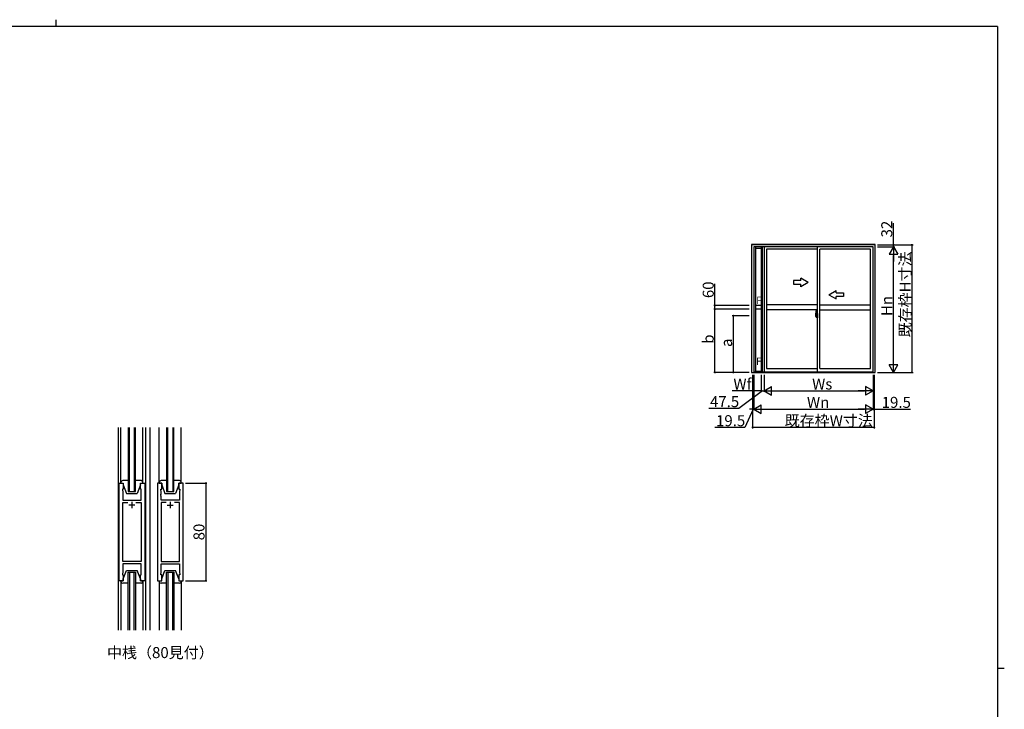
# Model space of a CAD drawing. Extents: x 0 to 1587, y 0 to 1128.
# Drawn here: x 746 to 1551, y 564 to 1128 of the extents above; entities that cross this region are included whole.
import ezdxf

# ---------------------------------------------------------------- set-up
doc = ezdxf.new("R2010")
doc.units = 0
doc.linetypes.add('YCENTER_1', pattern=[13, 10, -1, 1, -1])
for name, color, linetype in [('USER1', 3, 'CONTINUOUS'), ('YKK_11', 7, 'CONTINUOUS'), ('YKK_12', 2, 'CONTINUOUS'), ('YKK_13', 4, 'CONTINUOUS'), ('YKK_A1', 4, 'CONTINUOUS'), ('YKK_D', 6, 'CONTINUOUS'), ('YKK_ZWAK', 7, 'CONTINUOUS')]:
    doc.layers.add(name, color=color, linetype=linetype)
doc.styles.get("Standard").update_dxf_attribs({"font": 'ROMANS.SHX', "bigfont": 'EXTFONT.SHX'})

# ---------------------------------------------------------------- blocks, each defined once
blk = doc.blocks.new('A201')
at = {"layer": 'YKK_ZWAK', "color": 8, "linetype": 'Continuous'}
blk.add_line((296.01, 412), (296.01, 410), dxfattribs=at)
at = {"layer": 'YKK_ZWAK', "color": 254, "linetype": 'Continuous'}
for p, q in [((571, 410), (21, 410)), ((571, 410), (571, 35)), ((571, 222.5), (573, 222.5))]:
    blk.add_line(p, q, dxfattribs=at)

msp = doc.modelspace()

# ---------------------------------------------------------------- linework, layer by layer
at = {"layer": 'YKK_11', "color": 0, "linetype": 'ByBlock', "lineweight": -2}
for p, q in [((827.35, 669.33), (827.35, 749.33)), ((827.35, 749.33), (830.85, 749.33)), ((830.85, 749.33), (830.85, 744.33)), ((844.85, 744.33), (844.85, 749.33)), ((844.85, 749.33), (848.35, 749.33)), ((848.35, 749.33), (848.35, 669.33)), ((858.75, 749.33), (858.75, 669.33)), ((862.25, 749.33), (858.75, 749.33)), ((862.25, 744.33), (862.25, 749.33)), ((879.75, 749.33), (876.25, 749.33)), ((876.25, 749.33), (876.25, 744.33)), ((879.75, 669.33), (879.75, 749.33)), ((830.85, 744.33), (830.15, 744.33)), ((830.15, 744.33), (830.15, 743.33)), ((830.15, 743.33), (830.35, 742.79)), ((830.35, 742.79), (830.35, 735.33)), ((845.55, 744.33), (844.85, 744.33)), ((845.35, 742.79), (845.55, 743.33)), ((845.35, 740.29), (845.35, 742.79)), ((845.55, 743.33), (845.55, 744.33)), ((861.55, 743.33), (861.55, 744.33)), ((861.55, 744.33), (862.25, 744.33)), ((861.75, 742.79), (861.55, 743.33)), ((861.75, 740.29), (861.75, 742.79)), ((876.25, 744.33), (876.95, 744.33)), ((876.95, 743.33), (876.75, 742.79)), ((876.75, 742.79), (876.75, 735.33)), ((876.95, 744.33), (876.95, 743.33)), ((830.35, 735.33), (845.35, 735.33)), ((830.35, 685.26), (830.35, 733.4)), ((830.35, 733.4), (834.5, 733.4)), ((841.2, 733.4), (845.35, 733.4)), ((841.2, 733.4), (845.35, 733.4)), ((845.47, 740.11), (845.35, 740.29)), ((845.35, 739.38), (845.47, 739.56)), ((845.35, 739.29), (845.35, 739.38)), ((845.47, 739.11), (845.35, 739.29)), ((845.35, 738.38), (845.47, 738.56)), ((845.35, 735.33), (845.35, 738.38)), ((845.35, 733.4), (845.35, 685.26)), ((845.47, 739.56), (845.47, 740.11)), ((845.47, 738.56), (845.47, 739.11)), ((861.63, 740.11), (861.75, 740.29)), ((861.63, 739.56), (861.63, 740.11)), ((861.75, 739.38), (861.63, 739.56)), ((861.63, 739.11), (861.75, 739.29)), ((861.63, 738.56), (861.63, 739.11)), ((861.75, 738.38), (861.63, 738.56)), ((861.75, 739.29), (861.75, 739.38)), ((861.75, 735.33), (861.75, 738.38)), ((876.75, 735.33), (861.75, 735.33)), ((865.9, 733.4), (861.75, 733.4)), ((861.75, 733.4), (861.75, 685.26)), ((865.9, 733.4), (861.75, 733.4)), ((876.75, 733.4), (872.6, 733.4)), ((876.75, 685.26), (876.75, 733.4)), ((845.35, 685.26), (830.35, 685.26)), ((861.75, 685.26), (876.75, 685.26)), ((845.35, 683.33), (830.35, 683.33)), ((830.35, 683.33), (830.35, 675.88)), ((845.35, 675.88), (845.35, 683.33)), ((861.75, 675.88), (861.75, 683.33)), ((861.75, 683.33), (876.75, 683.33)), ((876.75, 683.33), (876.75, 675.88)), ((830.85, 669.33), (827.35, 669.33)), ((830.35, 675.88), (830.15, 675.33)), ((830.15, 675.33), (830.15, 674.33)), ((830.15, 674.33), (830.85, 674.33)), ((830.85, 674.33), (830.85, 669.33)), ((844.85, 669.33), (844.85, 674.33)), ((844.85, 674.33), (845.55, 674.33)), ((848.35, 669.33), (844.85, 669.33)), ((845.55, 675.33), (845.35, 675.88)), ((845.55, 674.33), (845.55, 675.33)), ((858.75, 669.33), (862.25, 669.33)), ((861.55, 675.33), (861.75, 675.88)), ((861.55, 674.33), (861.55, 675.33)), ((862.25, 674.33), (861.55, 674.33)), ((862.25, 669.33), (862.25, 674.33)), ((876.95, 674.33), (876.25, 674.33)), ((876.25, 674.33), (876.25, 669.33)), ((876.25, 669.33), (879.75, 669.33)), ((876.75, 675.88), (876.95, 675.33)), ((876.95, 675.33), (876.95, 674.33))]:
    msp.add_line(p, q, dxfattribs=at)
at = {"layer": 'YKK_11', "color": 2}
for p, q in [((837.85, 733.83), (837.85, 728.83)), ((869.25, 733.83), (869.25, 728.83)), ((840.35, 731.33), (835.35, 731.33)), ((866.75, 731.33), (871.75, 731.33))]:
    msp.add_line(p, q, dxfattribs=at)
at = {"layer": 'YKK_12'}
for p, q in [((826.65, 794.83), (826.65, 628.83)), ((834.85, 794.83), (834.85, 742.33)), ((835.85, 742.33), (835.85, 794.83)), ((839.85, 794.83), (839.85, 742.33)), ((840.85, 742.33), (840.85, 794.83)), ((849.05, 794.83), (849.05, 628.83)), ((852.55, 794.83), (852.55, 628.83)), ((866.25, 794.83), (866.25, 742.33)), ((867.25, 742.33), (867.25, 794.83)), ((871.25, 794.83), (871.25, 742.33)), ((872.25, 742.33), (872.25, 794.83)), ((834.85, 742.33), (840.85, 742.33)), ((866.25, 742.33), (872.25, 742.33)), ((834.85, 628.83), (834.85, 676.33)), ((834.85, 676.33), (840.85, 676.33)), ((835.85, 676.33), (835.85, 628.83)), ((839.85, 628.83), (839.85, 676.33)), ((840.85, 676.33), (840.85, 628.83)), ((866.25, 628.83), (866.25, 676.33)), ((866.25, 676.33), (872.25, 676.33)), ((867.25, 676.33), (867.25, 628.83)), ((871.25, 628.83), (871.25, 676.33)), ((872.25, 676.33), (872.25, 628.83))]:
    msp.add_line(p, q, dxfattribs=at)
at = {"layer": 'YKK_13'}
for p, q in [((828.85, 749.83), (828.85, 794.83)), ((846.85, 749.83), (846.85, 794.83)), ((860.25, 749.83), (860.25, 794.83)), ((878.25, 749.83), (878.25, 794.83)), ((828.85, 749.83), (828.85, 749.33)), ((828.85, 749.33), (830.85, 749.33)), ((834.85, 751.33), (830.35, 751.33)), ((830.85, 749.33), (830.85, 747.83)), ((845.35, 751.33), (840.85, 751.33)), ((844.85, 749.33), (846.85, 749.33)), ((844.85, 747.83), (844.85, 749.33)), ((846.85, 749.33), (846.85, 749.83)), ((860.25, 749.83), (860.25, 749.33)), ((860.25, 749.33), (862.25, 749.33)), ((866.25, 751.33), (861.75, 751.33)), ((862.25, 749.33), (862.25, 747.83)), ((876.75, 751.33), (872.25, 751.33)), ((876.25, 749.33), (878.25, 749.33)), ((876.25, 747.83), (876.25, 749.33)), ((878.25, 749.33), (878.25, 749.83)), ((830.85, 747.83), (833.45, 740.83)), ((833.45, 740.83), (842.25, 740.83)), ((844.85, 747.83), (842.25, 740.83)), ((862.25, 747.83), (864.85, 740.83)), ((864.85, 740.83), (873.65, 740.83)), ((876.25, 747.83), (873.65, 740.83)), ((830.85, 670.83), (833.45, 677.83)), ((833.45, 677.83), (842.25, 677.83)), ((844.85, 670.83), (842.25, 677.83)), ((862.25, 670.83), (864.85, 677.83)), ((864.85, 677.83), (873.65, 677.83)), ((876.25, 670.83), (873.65, 677.83)), ((828.85, 669.33), (830.85, 669.33)), ((828.85, 668.83), (828.85, 669.33)), ((828.85, 668.83), (828.85, 628.83)), ((830.85, 669.33), (830.85, 670.83)), ((844.85, 670.83), (844.85, 669.33)), ((844.85, 669.33), (846.85, 669.33)), ((846.85, 669.33), (846.85, 668.83)), ((846.85, 668.83), (846.85, 628.83)), ((860.25, 669.33), (862.25, 669.33)), ((860.25, 668.83), (860.25, 669.33)), ((860.25, 668.83), (860.25, 628.83)), ((862.25, 669.33), (862.25, 670.83)), ((876.25, 670.83), (876.25, 669.33)), ((876.25, 669.33), (878.25, 669.33)), ((878.25, 669.33), (878.25, 668.83)), ((878.25, 668.83), (878.25, 628.83)), ((834.85, 667.33), (830.35, 667.33)), ((845.35, 667.33), (840.85, 667.33)), ((866.25, 667.33), (861.75, 667.33)), ((876.75, 667.33), (872.25, 667.33))]:
    msp.add_line(p, q, dxfattribs=at)
for centre, start, end in [((830.35, 749.83), 90, 180), ((845.35, 749.83), 0, 90), ((861.75, 749.83), 90, 180), ((876.75, 749.83), 0, 90), ((830.35, 668.83), 180, 270), ((845.35, 668.83), 270, 0), ((861.75, 668.83), 180, 270), ((876.75, 668.83), 270, 0)]:
    msp.add_arc(centre, 1.5, start, end, dxfattribs=at)
at = {"layer": 'YKK_A1'}
for p, q in [((1445.6, 944.58), (1344.63, 944.58)), ((1344.63, 944.58), (1344.63, 839.83)), ((1445.6, 944.18), (1344.63, 944.18)), ((1443.88, 942.58), (1346.35, 942.58)), ((1346.35, 942.58), (1346.35, 840.43)), ((1347.63, 942.58), (1347.63, 840.43)), ((1352.43, 942.58), (1352.43, 840.43)), ((1353.33, 942.58), (1353.33, 840.43)), ((1354.8, 942.58), (1354.8, 840.43)), ((1398.35, 840.43), (1398.35, 942.58)), ((1443.88, 840.43), (1443.88, 942.58)), ((1445.6, 839.83), (1445.6, 944.58)), ((1347.63, 941.43), (1352.43, 941.43)), ((1398.35, 940.53), (1356.88, 940.53)), ((1356.88, 940.53), (1356.88, 842.93)), ((1400.35, 842.93), (1400.35, 940.53)), ((1441.8, 940.53), (1400.35, 940.53)), ((1441.8, 842.93), (1441.8, 940.53)), ((1352.43, 894.51), (1347.63, 894.51)), ((1398.35, 895.01), (1356.88, 895.01)), ((1400.35, 895.01), (1441.8, 895.01)), ((1352.43, 891.51), (1347.63, 891.51)), ((1398.35, 891.01), (1356.88, 891.01)), ((1396.95, 887.89), (1396.95, 885.67)), ((1397, 885.62), (1397.21, 885.62)), ((1397.54, 887.03), (1397.15, 887.03)), ((1397.15, 885.97), (1397.15, 887.03)), ((1397.15, 885.96), (1397.15, 885.97)), ((1397.15, 885.92), (1397.15, 885.96)), ((1397.15, 885.93), (1397.15, 885.96)), ((1397.18, 886.95), (1397.54, 886.95)), ((1397.18, 885.98), (1397.18, 886.95)), ((1397.19, 890.14), (1397.62, 890.16)), ((1397.21, 885.79), (1397.21, 885.62)), ((1397.42, 885.79), (1397.21, 885.79)), ((1397.24, 885.72), (1397.21, 885.72)), ((1397.24, 885.67), (1397.24, 885.76)), ((1397.24, 885.76), (1397.48, 885.76)), ((1397.24, 885.67), (1397.48, 885.67)), ((1397.24, 885.54), (1397.24, 885.67)), ((1397.42, 885.79), (1397.42, 885.76)), ((1397.46, 885.79), (1397.42, 885.79)), ((1397.46, 886.58), (1397.46, 885.76)), ((1397.64, 886.58), (1397.46, 886.58)), ((1397.48, 886.25), (1397.46, 886.25)), ((1397.48, 886.13), (1397.48, 886.33)), ((1397.48, 886.13), (1397.58, 886.13)), ((1397.48, 886.13), (1397.48, 886.13)), ((1397.48, 886.06), (1397.48, 886.13)), ((1397.48, 886.06), (1397.58, 886.06)), ((1397.48, 886.01), (1397.48, 886.06)), ((1397.48, 886.01), (1397.58, 886.01)), ((1397.48, 885.82), (1397.48, 886.01)), ((1397.48, 885.82), (1397.58, 885.82)), ((1397.48, 885.76), (1397.48, 885.82)), ((1397.48, 885.76), (1397.58, 885.76)), ((1397.48, 885.76), (1397.58, 885.76)), ((1397.48, 885.76), (1397.48, 885.76)), ((1397.58, 885.72), (1397.56, 885.72)), ((1397.58, 886.92), (1397.58, 886.58)), ((1397.58, 886.75), (1397.58, 886.8)), ((1397.58, 886.58), (1397.58, 886.36)), ((1397.58, 886.58), (1397.58, 886.36)), ((1397.65, 886.46), (1397.58, 886.46)), ((1397.58, 886.36), (1397.75, 886.36)), ((1397.58, 886.16), (1397.75, 886.16)), ((1397.58, 886.13), (1397.58, 885.33)), ((1397.75, 886.13), (1397.58, 886.13)), ((1397.58, 886.13), (1397.58, 886.13)), ((1397.58, 886.06), (1397.58, 886.13)), ((1397.58, 886.01), (1397.58, 886.06)), ((1397.58, 885.82), (1397.58, 886.01)), ((1397.58, 885.99), (1397.58, 885.72)), ((1397.58, 885.76), (1397.58, 885.82)), ((1397.58, 885.76), (1397.58, 885.63)), ((1397.58, 885.76), (1397.58, 885.76)), ((1397.58, 885.63), (1397.58, 885.62)), ((1397.58, 885.62), (1397.58, 885.57)), ((1397.64, 886.87), (1397.64, 886.58)), ((1397.65, 886.87), (1397.64, 886.87)), ((1397.65, 890.13), (1397.65, 886.87)), ((1397.65, 886.91), (1397.65, 886.36)), ((1397.65, 886.36), (1397.65, 886.71)), ((1397.65, 886.42), (1397.65, 886.65)), ((1397.65, 885.61), (1397.65, 886.13)), ((1397.65, 886.13), (1397.65, 885.33)), ((1397.67, 886.73), (1397.78, 886.73)), ((1397.78, 885.58), (1397.67, 885.59)), ((1397.75, 886.36), (1397.75, 886.16)), ((1397.75, 886.16), (1397.75, 886.13)), ((1397.78, 887.84), (1397.78, 886.93)), ((1397.9, 886.93), (1397.78, 886.93)), ((1397.78, 886.57), (1397.78, 886.88)), ((1397.78, 886.54), (1397.78, 886.57)), ((1397.79, 886.51), (1397.78, 886.54)), ((1397.78, 885.79), (1397.79, 885.8)), ((1397.78, 885.76), (1397.78, 885.79)), ((1397.78, 885.75), (1397.78, 885.76)), ((1397.78, 885.44), (1397.78, 885.75)), ((1397.8, 886.5), (1397.79, 886.51)), ((1397.79, 885.8), (1397.8, 885.81)), ((1397.8, 886.91), (1397.8, 886.93)), ((1397.93, 886.91), (1397.8, 886.91)), ((1397.93, 886.91), (1397.8, 886.91)), ((1397.81, 886.5), (1397.8, 886.5)), ((1397.8, 885.81), (1397.81, 885.82)), ((1397.82, 886.49), (1397.81, 886.5)), ((1397.81, 885.82), (1397.82, 885.82)), ((1397.82, 886.49), (1397.82, 886.49)), ((1397.82, 886.49), (1397.82, 885.83)), ((1397.82, 885.82), (1397.82, 885.83)), ((1397.9, 887.89), (1397.83, 887.89)), ((1397.84, 886.49), (1397.84, 885.48)), ((1398.32, 886.53), (1397.86, 886.52)), ((1397.9, 887.89), (1397.9, 886.93)), ((1397.9, 887.86), (1397.93, 887.86)), ((1397.93, 887.9), (1398.35, 887.91)), ((1397.93, 887.9), (1397.93, 886.91)), ((1397.93, 887.86), (1397.93, 886.91)), ((1398.28, 885.58), (1397.93, 885.58)), ((1398.01, 886.65), (1398.01, 886.58)), ((1398.19, 886.67), (1398.03, 886.67)), ((1398.03, 886.55), (1398.19, 886.55)), ((1398.22, 886.65), (1398.22, 886.58)), ((1398.34, 886.52), (1398.34, 885.45)), ((1398.34, 886.52), (1398.34, 886.51)), ((1398.35, 886.3), (1398.34, 886.3)), ((1398.35, 885.97), (1398.34, 885.97)), ((1398.35, 887.91), (1398.35, 884.41)), ((1400.35, 891.01), (1441.8, 891.01)), ((1397.24, 885.52), (1397.24, 885.54)), ((1397.24, 885.52), (1397.53, 885.52)), ((1397.33, 885.25), (1397.32, 885.27)), ((1397.35, 885.22), (1397.33, 885.25)), ((1397.35, 885.27), (1397.35, 885.22)), ((1397.54, 885.22), (1397.35, 885.22)), ((1397.38, 885.3), (1397.54, 885.3)), ((1397.5, 885.53), (1397.48, 885.54)), ((1397.48, 885.54), (1397.48, 885.54)), ((1397.51, 885.53), (1397.5, 885.53)), ((1397.52, 885.52), (1397.51, 885.53)), ((1397.54, 885.53), (1397.52, 885.52)), ((1397.55, 885.53), (1397.54, 885.53)), ((1397.56, 885.54), (1397.55, 885.53)), ((1397.57, 885.54), (1397.56, 885.54)), ((1397.57, 885.55), (1397.57, 885.54)), ((1397.78, 884.48), (1397.78, 885.38)), ((1397.9, 885.38), (1397.78, 885.38)), ((1397.93, 885.41), (1397.8, 885.41)), ((1397.8, 885.41), (1397.8, 885.38)), ((1397.93, 885.41), (1397.8, 885.41)), ((1397.9, 884.43), (1397.83, 884.43)), ((1397.86, 885.45), (1398.32, 885.44)), ((1397.9, 885.56), (1397.9, 885.5)), ((1397.9, 884.43), (1397.9, 885.38)), ((1397.9, 884.45), (1397.93, 884.45)), ((1397.93, 885.48), (1398.28, 885.48)), ((1397.93, 885.41), (1397.93, 884.42)), ((1397.93, 884.45), (1397.93, 885.41)), ((1397.93, 884.42), (1398.35, 884.41)), ((1398.3, 885.56), (1398.3, 885.5)), ((1344.63, 839.83), (1445.6, 839.83)), ((1346.35, 840.43), (1443.88, 840.43)), ((1347.63, 840.78), (1352.4, 840.78)), ((1356.88, 842.93), (1398.35, 842.93)), ((1400.35, 842.93), (1441.8, 842.93))]:
    msp.add_line(p, q, dxfattribs=at)
at = {"layer": 'YKK_A1', "linetype": 'ByBlock', "lineweight": -2}
for p, q in [((1384.79, 914.91), (1378.79, 914.91)), ((1378.79, 914.91), (1378.79, 911.91)), ((1378.79, 911.91), (1384.79, 911.91)), ((1390.79, 913.41), (1384.79, 916.87)), ((1384.79, 914.91), (1384.79, 916.87)), ((1390.79, 913.41), (1384.79, 909.95)), ((1384.79, 909.95), (1384.79, 911.91)), ((1407.84, 903.41), (1413.84, 906.87)), ((1407.84, 903.41), (1413.84, 899.95)), ((1413.84, 904.91), (1413.84, 906.87)), ((1413.84, 904.91), (1419.84, 904.91)), ((1419.84, 901.91), (1413.84, 901.91)), ((1413.84, 899.95), (1413.84, 901.91)), ((1419.84, 904.91), (1419.84, 901.91))]:
    msp.add_line(p, q, dxfattribs=at)
at = {"layer": 'YKK_A1', "linetype": 'YCENTER_1'}
msp.add_line((1396.79, 886.16), (1398.52, 886.16), dxfattribs=at)
at = {"layer": 'YKK_A1', "flags": 128}
for points in [[(1397.58, 886.36), (1397.56, 886.36), (1397.54, 886.35), (1397.52, 886.35), (1397.5, 886.35), (1397.49, 886.34), (1397.48, 886.34), (1397.48, 886.34), (1397.48, 886.33)], [(1397.58, 886.16), (1397.56, 886.16), (1397.54, 886.16), (1397.52, 886.15), (1397.5, 886.15), (1397.49, 886.15), (1397.48, 886.14), (1397.48, 886.14), (1397.48, 886.13)], [(1397.57, 885.55), (1397.57, 885.56), (1397.58, 885.57)], [(1397.84, 886.5), (1397.84, 886.5), (1397.84, 886.49)], [(1398.34, 886.52), (1398.33, 886.52), (1398.33, 886.52), (1398.33, 886.53), (1398.33, 886.53), (1398.33, 886.53), (1398.33, 886.53), (1398.32, 886.53), (1398.32, 886.53), (1398.32, 886.53)], [(1397.84, 885.48), (1397.84, 885.47), (1397.84, 885.47)], [(1398.32, 885.44), (1398.32, 885.44), (1398.32, 885.44), (1398.33, 885.44), (1398.33, 885.44), (1398.33, 885.44), (1398.33, 885.44), (1398.33, 885.45), (1398.33, 885.45), (1398.34, 885.45)]]:
    msp.add_lwpolyline(points, dxfattribs=at)
at = {"layer": 'YKK_A1'}
for centre, radius, start, end in [((1410.2, 887.85), 13.25, 170.20654, 179.82143), ((1397, 885.67), 0.05, 180, 268), ((1397.19, 890.09), 0.05, 92, 170.20654), ((1397.18, 886.98), 0.025, 180, 270), ((1398.63, 885.97), 1.48, 179.91894, 190.81318), ((1398.46, 885.91), 1.31, 179.5362, 192.85144), ((1398.65, 885.93), 1.47, 178.42075, 189.33089), ((1398.1, 885.83), 0.933, 188.62914, 193.1575), ((1398.46, 885.91), 1.31, 192.85144, 209.23122), ((1398.06, 885.85), 0.88, 189.9821, 192.05297), ((1398.1, 885.83), 0.933, 193.1575, 216.63292), ((1398.06, 885.85), 0.88, 192.05297, 218.82619), ((1397.48, 885.77), 0.095, 266.91231, 356.7406), ((1397.54, 886.91), 0.112, 0, 90), ((1397.54, 886.92), 0.0375, 0, 90), ((1397.63, 890.13), 0.025, 0, 92), ((1397.68, 886.71), 0.025, 91, 180), ((1397.68, 885.61), 0.025, 180, 269.00002), ((1397.83, 887.84), 0.05, 90, 180), ((1397.8, 886.88), 0.025, 91.99999, 180), ((1397.86, 886.49), 0.0254, 88.99206, 157.90245), ((1397.93, 885.56), 0.025, 90, 180), ((1398.03, 886.65), 0.025, 90, 180), ((1398.03, 886.58), 0.025, 180, 270), ((1398.19, 886.65), 0.025, 0, 90), ((1398.19, 886.58), 0.025, 270, 0), ((1398.28, 885.56), 0.025, 0, 90), ((1397.38, 885.27), 0.025, 90, 180), ((1397.54, 885.33), 0.0375, 270, 0), ((1397.54, 885.33), 0.112, 270, 0), ((1397.8, 885.44), 0.025, 180, 268.00001), ((1397.83, 884.48), 0.05, 180, 270), ((1397.86, 885.48), 0.0256, 202.43823, 270.66726), ((1397.93, 885.5), 0.025, 180, 270), ((1398.28, 885.5), 0.025, 270, 0)]:
    msp.add_arc(centre, radius, start, end, dxfattribs=at)
at = {"layer": 'YKK_D'}
for p, q in [((1460.6, 944.18), (1460.6, 961.84)), ((1447.6, 944.18), (1461.6, 944.18)), ((1447.6, 944.18), (1476.6, 944.18)), ((1447.6, 942.58), (1461.6, 942.58)), ((1447.6, 942.58), (1461.6, 942.58)), ((1460.6, 942.58), (1460.6, 944.18)), ((1460.6, 942.58), (1460.6, 940.03)), ((1475.6, 944.18), (1475.6, 839.83)), ((1460.6, 846.83), (1460.6, 935.58)), ((1314.63, 894.51), (1314.63, 912.17)), ((1342.63, 894.51), (1313.63, 894.51)), ((1314.63, 891.51), (1314.63, 894.51)), ((1342.63, 891.51), (1313.63, 891.51)), ((1342.63, 891.51), (1313.63, 891.51)), ((1314.63, 839.83), (1314.63, 891.51)), ((1342.63, 886.16), (1328.63, 886.16)), ((1329.63, 886.16), (1329.63, 839.83)), ((1342.63, 839.83), (1313.63, 839.83)), ((1345.38, 837.83), (1345.38, 793.83)), ((1345.38, 837.83), (1345.38, 808.83)), ((1346.35, 837.83), (1346.35, 808.83)), ((1346.35, 837.83), (1346.35, 823.83)), ((1346.35, 837.83), (1346.35, 808.83)), ((1352.43, 837.83), (1352.43, 823.83)), ((1352.43, 837.83), (1352.43, 823.83)), ((1354.8, 837.83), (1354.8, 823.83)), ((1354.8, 837.83), (1354.8, 823.83)), ((1443.88, 837.83), (1443.88, 808.83)), ((1443.88, 837.83), (1443.88, 808.83)), ((1443.88, 837.83), (1443.88, 823.83)), ((1444.85, 837.83), (1444.85, 793.83)), ((1444.85, 837.83), (1444.85, 808.83)), ((1447.6, 839.83), (1476.6, 839.83)), ((1447.6, 839.83), (1461.6, 839.83)), ((1346.35, 824.83), (1328.69, 824.83)), ((1353.61, 824.83), (1334.12, 810.42)), ((1352.43, 824.83), (1346.35, 824.83)), ((1352.43, 824.83), (1354.8, 824.83)), ((1361.8, 824.83), (1436.88, 824.83)), ((1334.12, 810.42), (1309.56, 810.42)), ((1345.86, 809.83), (1339.05, 794.83)), ((1345.38, 809.83), (1342.83, 809.83)), ((1345.38, 809.83), (1346.35, 809.83)), ((1345.38, 809.83), (1346.35, 809.83)), ((1346.35, 809.83), (1348.9, 809.83)), ((1353.35, 809.83), (1436.88, 809.83)), ((1443.88, 809.83), (1441.33, 809.83)), ((1443.88, 809.83), (1444.85, 809.83)), ((1444.85, 809.83), (1474.51, 809.83)), ((1339.05, 794.83), (1314.49, 794.83)), ((1444.85, 794.83), (1345.38, 794.83)), ((881.75, 749.33), (899.25, 749.33)), ((898.25, 749.33), (898.25, 669.33)), ((881.75, 669.33), (899.25, 669.33))]:
    msp.add_line(p, q, dxfattribs=at)
at = {"layer": 'YKK_D', "lineweight": -2}
for p, q in [((1460.6, 942.58), (1457.1, 936.52)), ((1460.6, 942.58), (1464.1, 936.52)), ((1460.6, 942.58), (1460.6, 930.46)), ((1457.1, 936.52), (1464.1, 936.52)), ((1460.6, 839.83), (1457.1, 845.9)), ((1464.1, 845.9), (1457.1, 845.9)), ((1460.6, 839.83), (1460.6, 851.96)), ((1460.6, 839.83), (1464.1, 845.9)), ((1354.8, 824.83), (1360.86, 828.33)), ((1354.8, 824.83), (1360.86, 821.33)), ((1354.8, 824.83), (1366.92, 824.83)), ((1360.86, 821.33), (1360.86, 828.33)), ((1443.88, 824.83), (1431.75, 824.83)), ((1443.88, 824.83), (1437.81, 828.33)), ((1437.81, 828.33), (1437.81, 821.33)), ((1443.88, 824.83), (1437.81, 821.33)), ((1346.35, 809.83), (1352.41, 813.33)), ((1352.41, 806.33), (1352.41, 813.33)), ((1443.88, 809.83), (1437.81, 813.33)), ((1437.81, 813.33), (1437.81, 806.33)), ((1346.35, 809.83), (1352.41, 806.33)), ((1346.35, 809.83), (1358.47, 809.83)), ((1443.88, 809.83), (1431.75, 809.83)), ((1443.88, 809.83), (1437.81, 806.33))]:
    msp.add_line(p, q, dxfattribs=at)
at = {"layer": 'YKK_D', "linetype": 'ByBlock', "const_width": 1.27}
for points in [[(1460.6, 944.34, 1), (1460.6, 944.03, 1)], [(1475.6, 944.03, 1), (1475.6, 944.34, 1)], [(1314.63, 894.35, 1), (1314.63, 894.67, 1)], [(1314.63, 891.35, 1), (1314.63, 891.67, 1)], [(1314.63, 891.67, 1), (1314.63, 891.35, 1)], [(1329.63, 886, 1), (1329.63, 886.32, 1)], [(1314.63, 839.99, 1), (1314.63, 839.68, 1)], [(1329.63, 839.99, 1), (1329.63, 839.68, 1)], [(1475.6, 839.99, 1), (1475.6, 839.68, 1)], [(1346.51, 824.83, 1), (1346.19, 824.83, 1)], [(1352.58, 824.83, 1), (1352.27, 824.83, 1)], [(1352.27, 824.83, 1), (1352.58, 824.83, 1)], [(1345.22, 809.83, 1), (1345.53, 809.83, 1)], [(1445.01, 809.83, 1), (1444.69, 809.83, 1)], [(1345.53, 794.83, 1), (1345.22, 794.83, 1)], [(1444.69, 794.83, 1), (1445.01, 794.83, 1)], [(898.25, 749.18, 1), (898.25, 749.49, 1)], [(898.25, 669.49, 1), (898.25, 669.18, 1)]]:
    msp.add_lwpolyline(points, format="xyb", close=True, dxfattribs=at)

# ---------------------------------------------------------------- block references
at = {"layer": 'YKK_ZWAK', "xscale": 2.8, "yscale": 2.8, "zscale": 2.8}
msp.add_blockref('A201', (-53.2, -25.2), dxfattribs=at)

# ---------------------------------------------------------------- texts
at = {"layer": 'USER1'}
msp.add_text('中桟（80見付）', height=9, dxfattribs=at).set_placement((817.51, 606.1))
at = {"layer": 'YKK_A1'}
for p in [(1348.36, 895.82), (1348.25, 846.01)]:
    msp.add_text('F', height=6, dxfattribs=at).set_placement(p)
at = {"layer": 'YKK_D'}
for s, p in [('32', (1459.6, 950.28)), ('既存枠H寸法', (1474.6, 868.49)), ('60', (1313.63, 900.61)), ('Hn', (1459.6, 885.93)), ('b', (1313.63, 863.27)), ('a', (1328.63, 860.6)), ('80', (897.25, 702.45))]:
    msp.add_text(s, height=9, rotation=90, dxfattribs=at).set_placement(p)
for s, p in [('Wf', (1329.69, 825.83)), ('Ws', (1394.06, 825.83)), ('47.5', (1310.56, 811.42)), ('Wn', (1389.83, 810.83)), ('19.5', (1450.95, 810.83)), ('既存枠W寸法', (1371.59, 795.83)), ('19.5', (1315.49, 795.83))]:
    msp.add_text(s, height=9, dxfattribs=at).set_placement(p)

doc.saveas('drawing.dxf')
